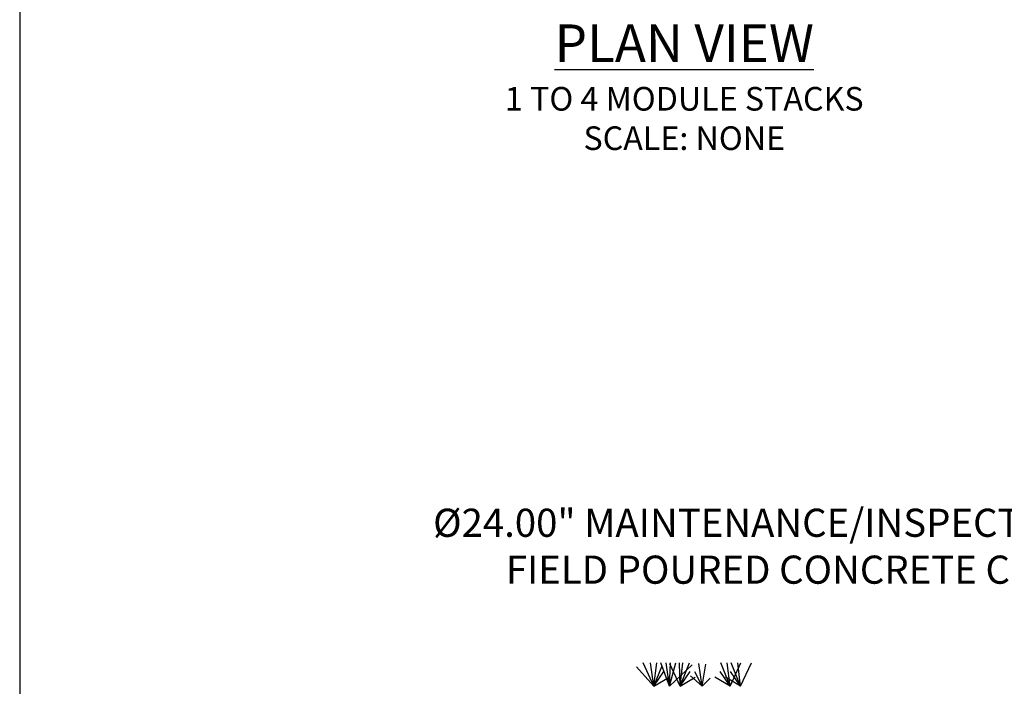
# Model space of a CAD drawing. Units: inches. Extents: x 987 to 1448, y -472 to -123.
# Drawn here: x 987 to 1092, y -256 to -185 of the extents above; entities that cross this region are included whole.
import ezdxf

# ---------------------------------------------------------------- set-up
doc = ezdxf.new("R2010")
doc.units = ezdxf.units.IN
doc.header["$MEASUREMENT"] = 0
for name, color, linetype in [('D', 132, 'Continuous'), ('PLT', 43, 'Continuous'), ('TB', 255, 'Continuous')]:
    doc.layers.add(name, color=color, linetype=linetype)
doc.styles.get("Standard").update_dxf_attribs({"font": 'romans.shx'})
doc.dimstyles.get("Standard").update_dxf_attribs({"dimscale": 25, "dimtxt": 0.12, "dimasz": 0.15, "dimexe": 0.18, "dimexo": 0.0625, "dimgap": 0.09, "dimtad": 0, "dimtih": 1, "dimtoh": 1, "dimzin": 4, "dimdsep": 46, "dimtxsty": 'Standard', "dimcen": 0, "dimclrd": 256, "dimclre": 256, "dimclrt": 110, "dimadec": 0, "dimazin": 0, "dimtfac": 1, "dimtofl": 0, "dimtmove": 0, "dimatfit": 0, "dimfxl": 1, "dimtolj": 1, "dimtzin": 0, "dimarcsym": 0})

msp = doc.modelspace()

# ---------------------------------------------------------------- linework, layer by layer
at = {"layer": 'PLT'}
for p, q in [((1054.175, -255.577), (1052.335, -253.518)), ((1054.175, -255.577), (1053.036, -253.077)), ((1054.175, -255.577), (1053.815, -253.077)), ((1054.175, -255.577), (1054.481, -253.077)), ((1054.175, -255.577), (1055.05, -253.377)), ((1054.175, -255.577), (1055.246, -254.013)), ((1055.835, -255.577), (1055.497, -253.077)), ((1055.835, -255.577), (1056.504, -253.077)), ((1055.835, -255.577), (1055.949, -253.077)), ((1055.835, -255.577), (1058.258, -253.275)), ((1056.971, -255.577), (1055.879, -253.182)), ((1056.971, -255.577), (1056.897, -253.077)), ((1056.971, -255.577), (1057.277, -253.077)), ((1056.971, -255.577), (1057.975, -253.077)), ((1056.971, -255.577), (1058.042, -254.013)), ((1059.321, -255.577), (1058.543, -254.045)), ((1059.321, -255.577), (1058.976, -253.16)), ((1059.321, -255.577), (1059.71, -253.203)), ((1062.307, -255.577), (1061.236, -254.013)), ((1062.307, -255.577), (1061.302, -253.077)), ((1062.307, -255.577), (1062.001, -253.077)), ((1062.307, -255.577), (1063.446, -253.077)), ((1063.434, -255.577), (1062.363, -254.013)), ((1063.434, -255.577), (1062.43, -253.077)), ((1063.434, -255.577), (1063.128, -253.077)), ((1063.434, -255.577), (1064.573, -253.077)), ((1054.175, -255.577), (1055.796, -254.614)), ((1056.971, -255.577), (1058.593, -254.614)), ((1059.321, -255.577), (1058.068, -254.477)), ((1059.321, -255.577), (1060.186, -254.694)), ((1062.307, -255.577), (1060.685, -254.614)), ((1063.434, -255.577), (1061.812, -254.614))]:
    msp.add_line(p, q, dxfattribs=at)
msp.add_lwpolyline([(1055.835, -255.577), (1054.936, -253.077)], dxfattribs=at)
at = {"layer": 'TB'}
msp.add_lwpolyline([(986.555, -472.186), (1447.805, -472.186), (1447.805, -123.436), (986.555, -123.436)], close=True, dxfattribs=at)

# ---------------------------------------------------------------- texts
at = {"layer": 'D', "color": 110, "insert": (1057.421, -185.015), "char_height": 5.04, "width": 63.36658, "attachment_point": 2}
msp.add_mtext('{\\fArial|b0|i0|c0|p34;\\H0.7937x;\\LPLAN VIEW\\H0.63x;\\P\\Fromans|c0;\\l1 TO 4 MODULE STACKS\\PSCALE: NONE}', dxfattribs=at)
at = {"layer": 'D', "color": 110, "insert": (1150.548, -236.643), "char_height": 3, "attachment_point": 3}
msp.add_mtext('%%C24.00" MAINTENANCE/INSPECTION ACCESS COVERS TYPICAL.\\PFIELD POURED CONCRETE COLLAR REQUIRED, BY OTHERS.', dxfattribs=at)

# ---------------------------------------------------------------- leaders
at = {"layer": 'D', "path_type": 1, "annotation_type": 0, "has_hookline": 1, "hookline_direction": 1, "text_width": 139.857}
msp.add_leader([(1160.635, -255.577), (1163.525, -241.964), (1160.73, -238.723), (1155.506, -238.143), (1152.798, -238.143)], dimstyle='Standard', override={"dimscale": 25, "dimgap": 0.09, "dimtad": 0, "dimlfac": 0.083333, "dimpost": "'", "dimadec": 0}, dxfattribs=at)

doc.saveas('drawing.dxf')
